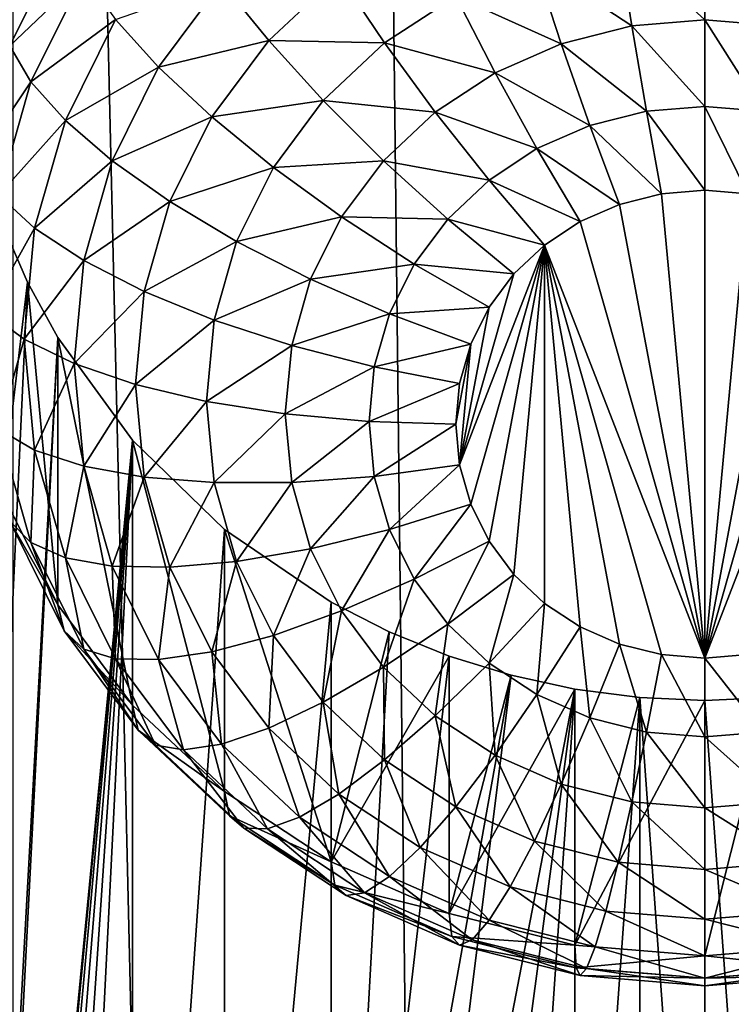
# Model space of a CAD drawing. Extents: x -158 to 174, y -232 to 50.
# Drawn here: x 129 to 130, y -168 to -166 of the extents above; entities that cross this region are included whole.
import ezdxf

# ---------------------------------------------------------------- set-up
doc = ezdxf.new("R2010")
doc.units = 0
doc.layers.add('L5', color=7, linetype='CONTINUOUS')
doc.layers.add('L6', color=7, linetype='CONTINUOUS')

msp = doc.modelspace()

# ---------------------------------------------------------------- linework, layer by layer
at = {"layer": 'L5', "color": 250}
for points in [[(130.3, -216.676, 64.25019), (130.3, -157.4753, 42.70292), (128.9108, -157.4338, 42.81712)], [(130.3, -216.676, 64.25019), (128.9108, -157.4338, 42.81712), (128.9108, -216.6344, 64.3644)], [(131.6892, -216.6344, 64.3644), (131.6892, -157.4338, 42.81712), (130.3, -157.4753, 42.70292)], [(131.6892, -216.6344, 64.3644), (130.3, -157.4753, 42.70292), (130.3, -216.676, 64.25019)], [(128.8905, -165.5462, 39.78748), (129.0141, -165.39, 39.54586), (128.9047, -165.6105, 39.62608)], [(129.0141, -165.39, 39.54586), (129.0532, -165.4688, 39.39535), (128.9047, -165.6105, 39.62608)], [(130.3, -165.3848, 38.80713), (130.3, -165.5584, 38.79194), (130.1264, -165.3991, 38.81233)], [(130.4736, -165.3991, 38.81233), (130.4462, -165.5705, 38.79632), (130.3, -165.3848, 38.80713)], [(130.3, -165.3848, 38.80713), (130.4462, -165.5705, 38.79632), (130.3, -165.5584, 38.79194)], [(130.1264, -165.3991, 38.81233), (130.1538, -165.5705, 38.79632), (129.958, -165.4415, 38.82776)], [(130.1264, -165.3991, 38.81233), (130.3, -165.5584, 38.79194), (130.1538, -165.5705, 38.79632)], [(129.958, -165.4415, 38.82776), (130.012, -165.6061, 38.80931), (129.8, -165.5107, 38.85295)], [(129.958, -165.4415, 38.82776), (130.1538, -165.5705, 38.79632), (130.012, -165.6061, 38.80931)], [(128.9047, -165.6105, 39.62608), (129.0532, -165.4688, 39.39535), (128.9471, -165.6825, 39.47314)], [(129.0532, -165.4688, 39.39535), (129.117, -165.5575, 39.2595), (128.9471, -165.6825, 39.47314)], [(129.3302, -165.4834, 39.08059), (129.5654, -165.4676, 38.94369), (129.4246, -165.6, 38.99186)], [(129.5654, -165.4676, 38.94369), (129.6572, -165.6046, 38.88715), (129.4246, -165.6, 38.99186)], [(129.5654, -165.4676, 38.94369), (129.8, -165.5107, 38.85295), (129.6572, -165.6046, 38.88715)], [(129.117, -165.5575, 39.2595), (129.3302, -165.4834, 39.08059), (129.2036, -165.6533, 39.14242)], [(129.3302, -165.4834, 39.08059), (129.4246, -165.6, 38.99186), (129.2036, -165.6533, 39.14242)], [(129.8, -165.5107, 38.85295), (129.879, -165.6644, 38.83052), (129.6572, -165.6046, 38.88715)], [(129.8, -165.5107, 38.85295), (130.012, -165.6061, 38.80931), (129.879, -165.6644, 38.83052)], [(128.9471, -165.6825, 39.47314), (129.117, -165.5575, 39.2595), (129.0164, -165.7602, 39.33331)], [(129.117, -165.5575, 39.2595), (129.2036, -165.6533, 39.14242), (129.0164, -165.7602, 39.33331)], [(130.1538, -165.5705, 38.79632), (130.183, -165.7417, 38.81063), (130.012, -165.6061, 38.80931)], [(130.3, -165.5584, 38.79194), (130.3, -165.7321, 38.80713), (130.1538, -165.5705, 38.79632)], [(130.1538, -165.5705, 38.79632), (130.3, -165.7321, 38.80713), (130.183, -165.7417, 38.81063)], [(130.4462, -165.5705, 38.79632), (130.417, -165.7417, 38.81063), (130.3, -165.5584, 38.79194)], [(130.3, -165.5584, 38.79194), (130.417, -165.7417, 38.81063), (130.3, -165.7321, 38.80713)], [(128.9047, -165.6105, 39.62608), (128.9471, -165.6825, 39.47314), (128.8377, -165.8454, 39.71159)], [(129.2036, -165.6533, 39.14242), (129.4246, -165.6, 38.99186), (129.3103, -165.7533, 39.04768)], [(129.4246, -165.6, 38.99186), (129.534, -165.7204, 38.92931), (129.3103, -165.7533, 39.04768)], [(129.4246, -165.6, 38.99186), (129.6572, -165.6046, 38.88715), (129.534, -165.7204, 38.92931)], [(129.6572, -165.6046, 38.88715), (129.7588, -165.7435, 38.85932), (129.534, -165.7204, 38.92931)], [(129.6572, -165.6046, 38.88715), (129.879, -165.6644, 38.83052), (129.7588, -165.7435, 38.85932)], [(130.012, -165.6061, 38.80931), (130.0696, -165.7702, 38.82103), (129.879, -165.6644, 38.83052)], [(130.012, -165.6061, 38.80931), (130.183, -165.7417, 38.81063), (130.0696, -165.7702, 38.82103)], [(129.0164, -165.7602, 39.33331), (129.2036, -165.6533, 39.14242), (129.1103, -165.8412, 39.21083)], [(129.2036, -165.6533, 39.14242), (129.3103, -165.7533, 39.04768), (129.1103, -165.8412, 39.21083)], [(129.879, -165.6644, 38.83052), (129.9632, -165.8169, 38.838), (129.7588, -165.7435, 38.85932)], [(129.879, -165.6644, 38.83052), (130.0696, -165.7702, 38.82103), (129.9632, -165.8169, 38.838)], [(128.8377, -165.8454, 39.71159), (128.9471, -165.6825, 39.47314), (128.8822, -165.9103, 39.55605)], [(128.9471, -165.6825, 39.47314), (129.0164, -165.7602, 39.33331), (128.8822, -165.9103, 39.55605)], [(129.3103, -165.7533, 39.04768), (129.534, -165.7204, 38.92931), (129.434, -165.8546, 38.97814)], [(129.534, -165.7204, 38.92931), (129.655, -165.8411, 38.89481), (129.434, -165.8546, 38.97814)], [(129.534, -165.7204, 38.92931), (129.7588, -165.7435, 38.85932), (129.655, -165.8411, 38.89481)], [(129.7588, -165.7435, 38.85932), (129.867, -165.8802, 38.86104), (129.655, -165.8411, 38.89481)], [(129.7588, -165.7435, 38.85932), (129.9632, -165.8169, 38.838), (129.867, -165.8802, 38.86104)], [(130.183, -165.7417, 38.81063), (130.2132, -165.9076, 38.85484), (130.0696, -165.7702, 38.82103)], [(130.3, -165.7321, 38.80713), (130.3, -165.9005, 38.85225), (130.183, -165.7417, 38.81063)], [(130.183, -165.7417, 38.81063), (130.3, -165.9005, 38.85225), (130.2132, -165.9076, 38.85484)], [(130.417, -165.7417, 38.81063), (130.3868, -165.9076, 38.85484), (130.3, -165.7321, 38.80713)], [(130.3, -165.7321, 38.80713), (130.3868, -165.9076, 38.85484), (130.3, -165.9005, 38.85225)], [(128.8822, -165.9103, 39.55605), (129.0164, -165.7602, 39.33331), (128.9547, -165.9764, 39.41197)], [(129.0164, -165.7602, 39.33331), (129.1103, -165.8412, 39.21083), (128.9547, -165.9764, 39.41197)], [(129.1103, -165.8412, 39.21083), (129.3103, -165.7533, 39.04768), (129.2261, -165.923, 39.10942)], [(129.3103, -165.7533, 39.04768), (129.434, -165.8546, 38.97814), (129.2261, -165.923, 39.10942)], [(130.0696, -165.7702, 38.82103), (130.129, -165.9288, 38.86256), (129.9632, -165.8169, 38.838)], [(130.0696, -165.7702, 38.82103), (130.2132, -165.9076, 38.85484), (130.129, -165.9288, 38.86256)], [(129.9632, -165.8169, 38.838), (130.05, -165.9634, 38.87516), (129.867, -165.8802, 38.86104)], [(129.9632, -165.8169, 38.838), (130.129, -165.9288, 38.86256), (130.05, -165.9634, 38.87516)], [(128.9547, -165.9764, 39.41197), (129.1103, -165.8412, 39.21083), (129.0532, -166.0415, 39.28373)], [(129.1103, -165.8412, 39.21083), (129.2261, -165.923, 39.10942), (129.0532, -166.0415, 39.28373)], [(129.434, -165.8546, 38.97814), (129.655, -165.8411, 38.89481), (129.5708, -165.9541, 38.93593)], [(129.655, -165.8411, 38.89481), (129.784, -165.9582, 38.88943), (129.5708, -165.9541, 38.93593)], [(129.655, -165.8411, 38.89481), (129.867, -165.8802, 38.86104), (129.784, -165.9582, 38.88943)], [(129.2261, -165.923, 39.10942), (129.434, -165.8546, 38.97814), (129.3603, -166.0031, 39.03218)], [(129.434, -165.8546, 38.97814), (129.5708, -165.9541, 38.93593), (129.3603, -166.0031, 39.03218)], [(129.867, -165.8802, 38.86104), (129.9786, -166.0104, 38.89225), (129.784, -165.9582, 38.88943)], [(129.867, -165.8802, 38.86104), (130.05, -165.9634, 38.87516), (129.9786, -166.0104, 38.89225)], [(130.3, -166.8401, 39.19427), (130.129, -165.9288, 38.86256), (130.2132, -165.9076, 38.85484)], [(130.3, -166.8401, 39.19427), (130.2132, -165.9076, 38.85484), (130.3, -165.9005, 38.85225)], [(130.3, -165.9005, 38.85225), (130.3868, -165.9076, 38.85484), (130.3, -166.8401, 39.19427)], [(130.3, -166.8401, 39.19427), (130.3868, -165.9076, 38.85484), (130.471, -165.9288, 38.86256)], [(128.8822, -165.9103, 39.55605), (128.9547, -165.9764, 39.41197), (128.8603, -166.1453, 39.64156)], [(129.0532, -166.0415, 39.28373), (129.2261, -165.923, 39.10942), (129.1746, -166.1038, 39.17523)], [(129.2261, -165.923, 39.10942), (129.3603, -166.0031, 39.03218), (129.1746, -166.1038, 39.17523)], [(130.05, -165.9634, 38.87516), (130.129, -165.9288, 38.86256), (130.3, -166.8401, 39.19427)], [(130.471, -165.9288, 38.86256), (130.55, -165.9634, 38.87516), (130.3, -166.8401, 39.19427)], [(129.3603, -166.0031, 39.03218), (129.5708, -165.9541, 38.93593), (129.5088, -166.079, 38.98143)], [(129.5708, -165.9541, 38.93593), (129.7166, -166.0486, 38.92233), (129.5088, -166.079, 38.98143)], [(129.5708, -165.9541, 38.93593), (129.784, -165.9582, 38.88943), (129.7166, -166.0486, 38.92233)], [(129.784, -165.9582, 38.88943), (129.917, -166.0683, 38.91333), (129.7166, -166.0486, 38.92233)], [(129.784, -165.9582, 38.88943), (129.9786, -166.0104, 38.89225), (129.917, -166.0683, 38.91333)], [(130.05, -165.9634, 38.87516), (130.3, -166.8401, 39.19427), (129.9786, -166.0104, 38.89225)], [(130.3, -166.8401, 39.19427), (130.55, -165.9634, 38.87516), (130.6214, -166.0104, 38.89225)], [(128.8905, -165.9689, 41.62602), (128.9407, -166.0849, 41.66202), (128.5922, -173.6018, 44.44574)], [(128.8603, -166.1453, 39.64156), (128.9547, -165.9764, 39.41197), (128.934, -166.1993, 39.4931)], [(128.8905, -165.9689, 41.62602), (128.8905, -166.5104, 40.13842), (128.9407, -166.0849, 41.66202)], [(128.9547, -165.9764, 39.41197), (129.0532, -166.0415, 39.28373), (128.934, -166.1993, 39.4931)], [(129.1746, -166.1038, 39.17523), (129.3603, -166.0031, 39.03218), (129.3152, -166.1613, 39.08976)], [(129.3603, -166.0031, 39.03218), (129.5088, -166.079, 38.98143), (129.3152, -166.1613, 39.08976)], [(129.9786, -166.0104, 38.89225), (129.8302, -166.531, 39.08174), (129.8076, -166.4519, 39.05295)], [(129.9786, -166.0104, 38.89225), (129.8076, -166.4519, 39.05295), (129.917, -166.0683, 38.91333)], [(129.867, -166.6052, 39.10876), (129.8302, -166.531, 39.08174), (129.9786, -166.0104, 38.89225)], [(129.9786, -166.0104, 38.89225), (129.917, -166.6723, 39.13318), (129.867, -166.6052, 39.10876)], [(129.9786, -166.0104, 38.89225), (129.9786, -166.7302, 39.15426), (129.917, -166.6723, 39.13318)], [(130.129, -166.8118, 39.18395), (130.05, -166.7772, 39.17136), (129.9786, -166.0104, 38.89225)], [(129.9786, -166.0104, 38.89225), (130.3, -166.8401, 39.19427), (130.2132, -166.833, 39.19167)], [(129.9786, -166.0104, 38.89225), (130.2132, -166.833, 39.19167), (130.129, -166.8118, 39.18395)], [(130.05, -166.7772, 39.17136), (129.9786, -166.7302, 39.15426), (129.9786, -166.0104, 38.89225)], [(130.3, -166.8401, 39.19427), (130.6214, -166.0104, 38.89225), (130.3868, -166.833, 39.19167)], [(128.934, -166.1993, 39.4931), (129.0532, -166.0415, 39.28373), (129.034, -166.2481, 39.35893)], [(129.0532, -166.0415, 39.28373), (129.1746, -166.1038, 39.17523), (129.034, -166.2481, 39.35893)], [(129.5088, -166.079, 38.98143), (129.7166, -166.0486, 38.92233), (129.667, -166.1486, 38.95873)], [(129.7166, -166.0486, 38.92233), (129.867, -166.1354, 38.93775), (129.667, -166.1486, 38.95873)], [(129.7166, -166.0486, 38.92233), (129.917, -166.0683, 38.91333), (129.867, -166.1354, 38.93775)], [(128.5922, -173.6018, 44.44574), (128.9407, -166.0849, 41.66202), (129.001, -166.1959, 41.69527)], [(128.9407, -166.0849, 41.66202), (128.8905, -166.5104, 40.13842), (129.001, -166.733, 40.21947)], [(128.9407, -166.0849, 41.66202), (129.001, -166.733, 40.21947), (129.001, -166.1959, 41.69527)], [(129.3152, -166.1613, 39.08976), (129.5088, -166.079, 38.98143), (129.4708, -166.2123, 39.02992)], [(129.5088, -166.079, 38.98143), (129.667, -166.1486, 38.95873), (129.4708, -166.2123, 39.02992)], [(129.917, -166.0683, 38.91333), (129.8076, -166.4519, 39.05295), (129.867, -166.1354, 38.93775)], [(129.034, -166.2481, 39.35893), (129.1746, -166.1038, 39.17523), (129.1572, -166.2903, 39.2431)], [(129.1746, -166.1038, 39.17523), (129.3152, -166.1613, 39.08976), (129.1572, -166.2903, 39.2431)], [(128.8603, -166.1453, 39.64156), (128.934, -166.1993, 39.4931), (128.8822, -166.3802, 39.72706)], [(129.667, -166.1486, 38.95873), (129.867, -166.1354, 38.93775), (129.8302, -166.2096, 38.96477)], [(129.867, -166.1354, 38.93775), (129.8076, -166.4519, 39.05295), (129.8302, -166.2096, 38.96477)], [(129.1572, -166.2903, 39.2431), (129.3152, -166.1613, 39.08976), (129.3, -166.3245, 39.14915)], [(129.3152, -166.1613, 39.08976), (129.4708, -166.2123, 39.02992), (129.3, -166.3245, 39.14915)], [(129.4708, -166.2123, 39.02992), (129.667, -166.1486, 38.95873), (129.6366, -166.2552, 38.99752)], [(129.667, -166.1486, 38.95873), (129.8302, -166.2096, 38.96477), (129.6366, -166.2552, 38.99752)], [(128.5922, -173.6018, 44.44574), (129.001, -166.1959, 41.69527), (128.8057, -169.9645, 43.09128)], [(128.8057, -169.9645, 43.09128), (129.001, -166.1959, 41.69527), (129.1509, -166.4024, 41.75407)], [(128.8822, -166.3802, 39.72706), (128.934, -166.1993, 39.4931), (128.9547, -166.4222, 39.57423)], [(128.934, -166.1993, 39.4931), (129.034, -166.2481, 39.35893), (128.9547, -166.4222, 39.57423)], [(129.001, -166.1959, 41.69527), (129.001, -166.733, 40.21947), (129.1509, -166.9343, 40.29272)], [(129.001, -166.1959, 41.69527), (129.1509, -166.9343, 40.29272), (129.1509, -166.4024, 41.75407)], [(129.3, -166.3245, 39.14915), (129.4708, -166.2123, 39.02992), (129.458, -166.3497, 39.07993)], [(129.4708, -166.2123, 39.02992), (129.6366, -166.2552, 38.99752), (129.458, -166.3497, 39.07993)], [(129.6366, -166.2552, 38.99752), (129.8302, -166.2096, 38.96477), (129.8076, -166.2887, 38.99356)], [(129.8302, -166.2096, 38.96477), (129.8076, -166.4519, 39.05295), (129.8, -166.3703, 39.02326)], [(129.8302, -166.2096, 38.96477), (129.8, -166.3703, 39.02326), (129.8076, -166.2887, 38.99356)], [(128.9547, -166.4222, 39.57423), (129.034, -166.2481, 39.35893), (129.0532, -166.4547, 39.43412)], [(129.034, -166.2481, 39.35893), (129.1572, -166.2903, 39.2431), (129.0532, -166.4547, 39.43412)], [(129.458, -166.3497, 39.07993), (129.6366, -166.2552, 38.99752), (129.6263, -166.3651, 39.03753)], [(129.6366, -166.2552, 38.99752), (129.8076, -166.2887, 38.99356), (129.6263, -166.3651, 39.03753)], [(129.0532, -166.4547, 39.43412), (129.1572, -166.2903, 39.2431), (129.1746, -166.4768, 39.31097)], [(129.1572, -166.2903, 39.2431), (129.3, -166.3245, 39.14915), (129.1746, -166.4768, 39.31097)], [(129.6263, -166.3651, 39.03753), (129.8076, -166.2887, 38.99356), (129.8, -166.3703, 39.02326)], [(129.1746, -166.4768, 39.31097), (129.3, -166.3245, 39.14915), (129.3152, -166.4876, 39.20854)], [(129.3, -166.3245, 39.14915), (129.458, -166.3497, 39.07993), (129.3152, -166.4876, 39.20854)], [(129.3152, -166.4876, 39.20854), (129.458, -166.3497, 39.07993), (129.4708, -166.4871, 39.12994)], [(129.458, -166.3497, 39.07993), (129.6263, -166.3651, 39.03753), (129.4708, -166.4871, 39.12994)], [(128.9047, -166.5649, 39.97346), (128.8822, -166.3802, 39.72706), (128.9471, -166.608, 39.80997)], [(128.8822, -166.3802, 39.72706), (128.9547, -166.4222, 39.57423), (128.9471, -166.608, 39.80997)], [(129.4708, -166.4871, 39.12994), (129.6263, -166.3651, 39.03753), (129.6366, -166.475, 39.07754)], [(129.6263, -166.3651, 39.03753), (129.8, -166.3703, 39.02326), (129.6366, -166.475, 39.07754)], [(129.6366, -166.475, 39.07754), (129.8, -166.3703, 39.02326), (129.8076, -166.4519, 39.05295)], [(128.8057, -169.9645, 43.09128), (129.1509, -166.4024, 41.75407), (128.8228, -169.8438, 43.04507)], [(128.8228, -169.8438, 43.04507), (129.1509, -166.4024, 41.75407), (128.851, -169.7253, 42.99828)], [(129.1509, -166.4024, 41.75407), (128.8905, -169.6092, 42.95098), (128.851, -169.7253, 42.99828)], [(129.1509, -166.4024, 41.75407), (128.9407, -169.4973, 42.90403), (128.8905, -169.6092, 42.95098)], [(129.001, -169.3908, 42.85814), (128.9407, -169.4973, 42.90403), (129.1509, -166.4024, 41.75407)], [(129.001, -169.3908, 42.85814), (129.1509, -166.4024, 41.75407), (129.1509, -169.1948, 42.77043)], [(129.1509, -169.1948, 42.77043), (129.1509, -166.4024, 41.75407), (129.3358, -166.5817, 41.80195)], [(129.1509, -166.4024, 41.75407), (129.1509, -166.9343, 40.29272), (129.3358, -167.108, 40.35595)], [(129.1509, -166.4024, 41.75407), (129.3358, -167.108, 40.35595), (129.3358, -166.5817, 41.80195)], [(128.9471, -166.608, 39.80997), (128.9547, -166.4222, 39.57423), (129.0164, -166.6383, 39.6529)], [(128.9547, -166.4222, 39.57423), (129.0532, -166.4547, 39.43412), (129.0164, -166.6383, 39.6529)], [(129.0164, -166.6383, 39.6529), (129.0532, -166.4547, 39.43412), (129.1103, -166.655, 39.50703)], [(129.0532, -166.4547, 39.43412), (129.1746, -166.4768, 39.31097), (129.1103, -166.655, 39.50703)], [(129.6366, -166.475, 39.07754), (129.8076, -166.4519, 39.05295), (129.667, -166.5816, 39.11633)], [(129.667, -166.5816, 39.11633), (129.8076, -166.4519, 39.05295), (129.8302, -166.531, 39.08174)], [(129.1103, -166.655, 39.50703), (129.1746, -166.4768, 39.31097), (129.2261, -166.6576, 39.37678)], [(129.1746, -166.4768, 39.31097), (129.3152, -166.4876, 39.20854), (129.2261, -166.6576, 39.37678)], [(129.4708, -166.4871, 39.12994), (129.6366, -166.475, 39.07754), (129.5088, -166.6203, 39.17842)], [(129.5088, -166.6203, 39.17842), (129.6366, -166.475, 39.07754), (129.667, -166.5816, 39.11633)], [(129.2261, -166.6576, 39.37678), (129.3152, -166.4876, 39.20854), (129.3603, -166.6459, 39.26613)], [(129.3152, -166.4876, 39.20854), (129.4708, -166.4871, 39.12994), (129.3603, -166.6459, 39.26613)], [(129.3603, -166.6459, 39.26613), (129.4708, -166.4871, 39.12994), (129.5088, -166.6203, 39.17842)], [(128.8905, -166.5104, 40.13842), (128.9047, -166.5649, 39.97346), (129.001, -166.733, 40.21947)], [(129.667, -166.5816, 39.11633), (129.8302, -166.531, 39.08174), (129.7166, -166.6816, 39.15273)], [(129.7166, -166.6816, 39.15273), (129.8302, -166.531, 39.08174), (129.867, -166.6052, 39.10876)], [(129.001, -166.733, 40.21947), (128.9047, -166.5649, 39.97346), (129.0141, -166.7853, 40.05369)], [(128.9047, -166.5649, 39.97346), (128.9471, -166.608, 39.80997), (129.0141, -166.7853, 40.05369)], [(129.1509, -169.1948, 42.77043), (129.3358, -166.5817, 41.80195), (129.3358, -169.0267, 42.69184)], [(129.3358, -169.0267, 42.69184), (129.3358, -166.5817, 41.80195), (129.55, -166.7279, 41.83883)], [(129.3358, -166.5817, 41.80195), (129.3358, -167.108, 40.35595), (129.55, -167.249, 40.40725)], [(129.3358, -166.5817, 41.80195), (129.55, -167.249, 40.40725), (129.55, -166.7279, 41.83883)], [(129.5088, -166.6203, 39.17842), (129.667, -166.5816, 39.11633), (129.5708, -166.7453, 39.22392)], [(129.5708, -166.7453, 39.22392), (129.667, -166.5816, 39.11633), (129.7166, -166.6816, 39.15273)], [(129.0141, -166.7853, 40.05369), (128.9471, -166.608, 39.80997), (129.0532, -166.8217, 39.88776)], [(128.9471, -166.608, 39.80997), (129.0164, -166.6383, 39.6529), (129.0532, -166.8217, 39.88776)], [(129.7166, -166.6816, 39.15273), (129.867, -166.6052, 39.10876), (129.784, -166.772, 39.18563)], [(129.784, -166.772, 39.18563), (129.867, -166.6052, 39.10876), (129.917, -166.6723, 39.13318)], [(129.0532, -166.8217, 39.88776), (129.0164, -166.6383, 39.6529), (129.117, -166.8411, 39.72671)], [(129.0164, -166.6383, 39.6529), (129.1103, -166.655, 39.50703), (129.117, -166.8411, 39.72671)], [(129.3603, -166.6459, 39.26613), (129.5088, -166.6203, 39.17842), (129.434, -166.7943, 39.32016)], [(129.434, -166.7943, 39.32016), (129.5088, -166.6203, 39.17842), (129.5708, -166.7453, 39.22392)], [(129.117, -166.8411, 39.72671), (129.1103, -166.655, 39.50703), (129.2036, -166.843, 39.57544)], [(129.1103, -166.655, 39.50703), (129.2261, -166.6576, 39.37678), (129.2036, -166.843, 39.57544)], [(129.2036, -166.843, 39.57544), (129.2261, -166.6576, 39.37678), (129.3103, -166.8272, 39.43853)], [(129.2261, -166.6576, 39.37678), (129.3603, -166.6459, 39.26613), (129.3103, -166.8272, 39.43853)], [(129.3103, -166.8272, 39.43853), (129.3603, -166.6459, 39.26613), (129.434, -166.7943, 39.32016)], [(129.784, -166.772, 39.18563), (129.917, -166.6723, 39.13318), (129.867, -166.85, 39.21403)], [(129.867, -166.85, 39.21403), (129.917, -166.6723, 39.13318), (129.9786, -166.7302, 39.15426)], [(129.5708, -166.7453, 39.22392), (129.7166, -166.6816, 39.15273), (129.655, -166.8583, 39.26504)], [(129.655, -166.8583, 39.26504), (129.7166, -166.6816, 39.15273), (129.784, -166.772, 39.18563)], [(129.001, -166.733, 40.21947), (129.0141, -166.7853, 40.05369), (129.1509, -166.9343, 40.29272)], [(129.3358, -169.0267, 42.69184), (129.55, -166.7279, 41.83883), (129.55, -168.891, 42.62614)], [(129.55, -168.891, 42.62614), (129.55, -166.7279, 41.83883), (129.6663, -166.7871, 41.85322)], [(129.55, -167.249, 40.40725), (129.6663, -166.7871, 41.85322), (129.55, -166.7279, 41.83883)], [(129.867, -166.85, 39.21403), (129.9786, -166.7302, 39.15426), (129.9632, -166.9133, 39.23707)], [(129.9632, -166.9133, 39.23707), (129.9786, -166.7302, 39.15426), (130.05, -166.7772, 39.17136)], [(129.434, -166.7943, 39.32016), (129.5708, -166.7453, 39.22392), (129.534, -166.9285, 39.369)], [(129.534, -166.9285, 39.369), (129.5708, -166.7453, 39.22392), (129.655, -166.8583, 39.26504)], [(129.655, -166.8583, 39.26504), (129.784, -166.772, 39.18563), (129.7588, -166.9558, 39.30054)], [(129.7588, -166.9558, 39.30054), (129.784, -166.772, 39.18563), (129.867, -166.85, 39.21403)], [(129.9632, -166.9133, 39.23707), (130.05, -166.7772, 39.17136), (130.0696, -166.9599, 39.25404)], [(130.0696, -166.9599, 39.25404), (130.05, -166.7772, 39.17136), (130.129, -166.8118, 39.18395)], [(129.1509, -166.9343, 40.29272), (129.0141, -166.7853, 40.05369), (129.1626, -166.9845, 40.1262)], [(129.0141, -166.7853, 40.05369), (129.0532, -166.8217, 39.88776), (129.1626, -166.9845, 40.1262)], [(129.3103, -166.8272, 39.43853), (129.434, -166.7943, 39.32016), (129.4246, -166.9805, 39.49434)], [(129.4246, -166.9805, 39.49434), (129.434, -166.7943, 39.32016), (129.534, -166.9285, 39.369)], [(129.55, -168.891, 42.62614), (129.6663, -166.7871, 41.85322), (129.787, -166.836, 41.86489)], [(129.55, -167.249, 40.40725), (129.787, -166.836, 41.86489), (129.6663, -166.7871, 41.85322)], [(130.0696, -166.9599, 39.25404), (130.129, -166.8118, 39.18395), (130.183, -166.9885, 39.26443)], [(130.183, -166.9885, 39.26443), (130.129, -166.8118, 39.18395), (130.2132, -166.833, 39.19167)], [(129.1626, -166.9845, 40.1262), (129.0532, -166.8217, 39.88776), (129.1971, -167.0149, 39.95807)], [(129.0532, -166.8217, 39.88776), (129.117, -166.8411, 39.72671), (129.1971, -167.0149, 39.95807)], [(129.2036, -166.843, 39.57544), (129.3103, -166.8272, 39.43853), (129.3302, -167.0128, 39.63726)], [(129.3302, -167.0128, 39.63726), (129.3103, -166.8272, 39.43853), (129.4246, -166.9805, 39.49434)], [(129.9113, -166.8745, 41.87391), (129.55, -168.891, 42.62614), (129.787, -166.836, 41.86489)], [(129.787, -167.3528, 40.44504), (129.787, -166.836, 41.86489), (129.55, -167.249, 40.40725)], [(129.787, -167.3528, 40.44504), (129.9113, -166.8745, 41.87391), (129.787, -166.836, 41.86489)], [(130.183, -166.9885, 39.26443), (130.2132, -166.833, 39.19167), (130.3, -166.9981, 39.26793)], [(130.3, -166.9981, 39.26793), (130.2132, -166.833, 39.19167), (130.3, -166.8401, 39.19427)], [(130.417, -166.9885, 39.26443), (130.3, -166.8401, 39.19427), (130.3868, -166.833, 39.19167)], [(129.1971, -167.0149, 39.95807), (129.117, -166.8411, 39.72671), (129.2536, -167.0244, 39.79342)], [(129.117, -166.8411, 39.72671), (129.2036, -166.843, 39.57544), (129.2536, -167.0244, 39.79342)], [(129.2536, -167.0244, 39.79342), (129.2036, -166.843, 39.57544), (129.3302, -167.0128, 39.63726)], [(129.7588, -166.9558, 39.30054), (129.867, -166.85, 39.21403), (129.879, -167.0349, 39.32933)], [(129.879, -167.0349, 39.32933), (129.867, -166.85, 39.21403), (129.9632, -166.9133, 39.23707)], [(130.3, -166.9981, 39.26793), (130.3, -166.8401, 39.19427), (130.417, -166.9885, 39.26443)], [(129.534, -166.9285, 39.369), (129.655, -166.8583, 39.26504), (129.6572, -167.0443, 39.41115)], [(129.9113, -166.8745, 41.87391), (129.6663, -168.8364, 42.59913), (129.55, -168.891, 42.62614)], [(129.6572, -167.0443, 39.41115), (129.655, -166.8583, 39.26504), (129.7588, -166.9558, 39.30054)], [(130.0395, -166.9024, 41.88038), (129.6663, -168.8364, 42.59913), (129.9113, -166.8745, 41.87391)], [(130.0395, -166.9024, 41.88038), (129.9113, -166.8745, 41.87391), (129.787, -167.3528, 40.44504)], [(130.0395, -166.9024, 41.88038), (129.787, -168.7914, 42.57661), (129.6663, -168.8364, 42.59913)], [(129.9113, -168.7562, 42.5588), (129.787, -168.7914, 42.57661), (130.0395, -166.9024, 41.88038)], [(130.0395, -167.4164, 40.46819), (130.0395, -166.9024, 41.88038), (129.787, -167.3528, 40.44504)], [(129.879, -167.0349, 39.32933), (129.9632, -166.9133, 39.23707), (130.012, -167.0932, 39.35055)], [(130.0395, -166.9024, 41.88038), (130.0395, -168.7306, 42.54581), (129.9113, -168.7562, 42.5588)], [(130.012, -167.0932, 39.35055), (129.9632, -166.9133, 39.23707), (130.0696, -166.9599, 39.25404)], [(130.1695, -166.9192, 41.88424), (130.0395, -168.7306, 42.54581), (130.0395, -166.9024, 41.88038)], [(130.1695, -166.9192, 41.88424), (130.0395, -166.9024, 41.88038), (130.0395, -167.4164, 40.46819)], [(129.1509, -166.9343, 40.29272), (129.1626, -166.9845, 40.1262), (129.3358, -167.108, 40.35595)], [(129.4246, -166.9805, 39.49434), (129.534, -166.9285, 39.369), (129.5654, -167.1129, 39.54251)], [(129.5654, -167.1129, 39.54251), (129.534, -166.9285, 39.369), (129.6572, -167.0443, 39.41115)], [(130.1695, -166.9192, 41.88424), (130.1691, -168.7153, 42.53798), (130.0395, -168.7306, 42.54581)], [(130.1695, -166.9192, 41.88424), (130.0395, -167.4164, 40.46819), (130.3, -166.9248, 41.88552)], [(130.3, -166.9248, 41.88552), (130.0395, -167.4164, 40.46819), (130.3, -167.4378, 40.47598)], [(130.3, -168.7102, 42.53536), (130.1691, -168.7153, 42.53798), (130.1695, -166.9192, 41.88424)], [(130.3, -166.9248, 41.88552), (130.3, -168.7102, 42.53536), (130.1695, -166.9192, 41.88424)], [(130.4304, -166.9192, 41.88424), (130.4312, -168.7154, 42.538), (130.3, -166.9248, 41.88552)], [(130.3, -166.9248, 41.88552), (130.3, -167.4378, 40.47598), (130.4304, -166.9192, 41.88424)], [(130.4304, -166.9192, 41.88424), (130.3, -167.4378, 40.47598), (130.5605, -167.4164, 40.46819)], [(130.3, -166.9248, 41.88552), (130.4312, -168.7154, 42.538), (130.3, -168.7102, 42.53536)], [(129.6572, -167.0443, 39.41115), (129.7588, -166.9558, 39.30054), (129.8, -167.1383, 39.44535)], [(129.8, -167.1383, 39.44535), (129.7588, -166.9558, 39.30054), (129.879, -167.0349, 39.32933)], [(130.012, -167.0932, 39.35055), (130.0696, -166.9599, 39.25404), (130.1538, -167.1289, 39.36354)], [(130.1538, -167.1289, 39.36354), (130.0696, -166.9599, 39.25404), (130.183, -166.9885, 39.26443)], [(129.3358, -167.108, 40.35595), (129.1626, -166.9845, 40.1262), (129.3456, -167.1565, 40.1888)], [(129.1626, -166.9845, 40.1262), (129.1971, -167.0149, 39.95807), (129.3456, -167.1565, 40.1888)], [(129.3302, -167.0128, 39.63726), (129.4246, -166.9805, 39.49434), (129.4862, -167.1595, 39.69063)], [(129.4862, -167.1595, 39.69063), (129.4246, -166.9805, 39.49434), (129.5654, -167.1129, 39.54251)], [(130.1538, -167.1289, 39.36354), (130.183, -166.9885, 39.26443), (130.3, -167.1409, 39.36791)], [(130.3, -167.1409, 39.36791), (130.183, -166.9885, 39.26443), (130.3, -166.9981, 39.26793)], [(130.4462, -167.1289, 39.36354), (130.3, -166.9981, 39.26793), (130.417, -166.9885, 39.26443)], [(129.3456, -167.1565, 40.1888), (129.1971, -167.0149, 39.95807), (129.3746, -167.1816, 40.01876)], [(129.1971, -167.0149, 39.95807), (129.2536, -167.0244, 39.79342), (129.3746, -167.1816, 40.01876)], [(129.2536, -167.0244, 39.79342), (129.3302, -167.0128, 39.63726), (129.4219, -167.1826, 39.85101)], [(129.4219, -167.1826, 39.85101), (129.3302, -167.0128, 39.63726), (129.4862, -167.1595, 39.69063)], [(130.3, -167.1409, 39.36791), (130.3, -166.9981, 39.26793), (130.4462, -167.1289, 39.36354)], [(129.3746, -167.1816, 40.01876), (129.2536, -167.0244, 39.79342), (129.4219, -167.1826, 39.85101)], [(129.8, -167.1383, 39.44535), (129.879, -167.0349, 39.32933), (129.958, -167.2075, 39.47055)], [(129.958, -167.2075, 39.47055), (129.879, -167.0349, 39.32933), (130.012, -167.0932, 39.35055)], [(129.5654, -167.1129, 39.54251), (129.6572, -167.0443, 39.41115), (129.7286, -167.2203, 39.58159)], [(129.7286, -167.2203, 39.58159), (129.6572, -167.0443, 39.41115), (129.8, -167.1383, 39.44535)], [(129.958, -167.2075, 39.47055), (130.012, -167.0932, 39.35055), (130.1264, -167.2499, 39.48598)], [(130.1264, -167.2499, 39.48598), (130.012, -167.0932, 39.35055), (130.1538, -167.1289, 39.36354)], [(129.3358, -167.108, 40.35595), (129.3456, -167.1565, 40.1888), (129.55, -167.249, 40.40725)], [(129.4862, -167.1595, 39.69063), (129.5654, -167.1129, 39.54251), (129.667, -167.2784, 39.73393)], [(129.667, -167.2784, 39.73393), (129.5654, -167.1129, 39.54251), (129.7286, -167.2203, 39.58159)], [(130.1264, -167.2499, 39.48598), (130.1538, -167.1289, 39.36354), (130.3, -167.2642, 39.49117)], [(130.3, -167.2642, 39.49117), (130.1538, -167.1289, 39.36354), (130.3, -167.1409, 39.36791)], [(130.4736, -167.2499, 39.48598), (130.3, -167.1409, 39.36791), (130.4462, -167.1289, 39.36354)], [(129.7286, -167.2203, 39.58159), (129.8, -167.1383, 39.44535), (129.9091, -167.2994, 39.61039)], [(129.9091, -167.2994, 39.61039), (129.8, -167.1383, 39.44535), (129.958, -167.2075, 39.47055)], [(130.3, -167.2642, 39.49117), (130.3, -167.1409, 39.36791), (130.4736, -167.2499, 39.48598)], [(129.55, -167.249, 40.40725), (129.3456, -167.1565, 40.1888), (129.5576, -167.296, 40.23957)], [(129.3456, -167.1565, 40.1888), (129.3746, -167.1816, 40.01876), (129.5576, -167.296, 40.23957)], [(129.4219, -167.1826, 39.85101), (129.4862, -167.1595, 39.69063), (129.617, -167.311, 39.89772)], [(129.617, -167.311, 39.89772), (129.4862, -167.1595, 39.69063), (129.667, -167.2784, 39.73393)], [(129.5576, -167.296, 40.23957), (129.3746, -167.1816, 40.01876), (129.5802, -167.3169, 40.06799)], [(129.3746, -167.1816, 40.01876), (129.4219, -167.1826, 39.85101), (129.5802, -167.3169, 40.06799)], [(129.5802, -167.3169, 40.06799), (129.4219, -167.1826, 39.85101), (129.617, -167.311, 39.89772)], [(129.9091, -167.2994, 39.61039), (129.958, -167.2075, 39.47055), (130.1016, -167.3478, 39.62802)], [(130.1016, -167.3478, 39.62802), (129.958, -167.2075, 39.47055), (130.1264, -167.2499, 39.48598)], [(129.667, -167.2784, 39.73393), (129.7286, -167.2203, 39.58159), (129.867, -167.3661, 39.76583)], [(129.867, -167.3661, 39.76583), (129.7286, -167.2203, 39.58159), (129.9091, -167.2994, 39.61039)], [(129.55, -167.249, 40.40725), (129.5576, -167.296, 40.23957), (129.787, -167.3528, 40.44504)], [(130.1016, -167.3478, 39.62802), (130.1264, -167.2499, 39.48598), (130.3, -167.3642, 39.63396)], [(130.3, -167.3642, 39.63396), (130.1264, -167.2499, 39.48598), (130.3, -167.2642, 39.49117)], [(130.4984, -167.3478, 39.62802), (130.3, -167.2642, 39.49117), (130.4736, -167.2499, 39.48598)], [(130.3, -167.3642, 39.63396), (130.3, -167.2642, 39.49117), (130.4984, -167.3478, 39.62802)], [(129.617, -167.311, 39.89772), (129.667, -167.2784, 39.73393), (129.8328, -167.4055, 39.93214)], [(129.8328, -167.4055, 39.93214), (129.667, -167.2784, 39.73393), (129.867, -167.3661, 39.76583)], [(129.787, -167.3528, 40.44504), (129.5576, -167.296, 40.23957), (129.7922, -167.3988, 40.27698)], [(129.5576, -167.296, 40.23957), (129.5802, -167.3169, 40.06799), (129.7922, -167.3988, 40.27698)], [(129.5802, -167.3169, 40.06799), (129.617, -167.311, 39.89772), (129.8076, -167.4165, 40.10426)], [(129.8076, -167.4165, 40.10426), (129.617, -167.311, 39.89772), (129.8328, -167.4055, 39.93214)], [(129.867, -167.3661, 39.76583), (129.9091, -167.2994, 39.61039), (130.0801, -167.4197, 39.78536)], [(130.0801, -167.4197, 39.78536), (129.9091, -167.2994, 39.61039), (130.1016, -167.3478, 39.62802)], [(129.7922, -167.3988, 40.27698), (129.5802, -167.3169, 40.06799), (129.8076, -167.4165, 40.10426)], [(130.0801, -167.4197, 39.78536), (130.1016, -167.3478, 39.62802), (130.3, -167.4378, 39.79194)], [(130.3, -167.4378, 39.79194), (130.1016, -167.3478, 39.62802), (130.3, -167.3642, 39.63396)], [(130.5199, -167.4197, 39.78536), (130.3, -167.3642, 39.63396), (130.4984, -167.3478, 39.62802)], [(129.787, -167.3528, 40.44504), (129.7922, -167.3988, 40.27698), (130.0395, -167.4164, 40.46819)], [(129.8328, -167.4055, 39.93214), (129.867, -167.3661, 39.76583), (130.0628, -167.4634, 39.95321)], [(130.0628, -167.4634, 39.95321), (129.867, -167.3661, 39.76583), (130.0801, -167.4197, 39.78536)], [(130.3, -167.4378, 39.79194), (130.3, -167.3642, 39.63396), (130.5199, -167.4197, 39.78536)], [(130.0395, -167.4164, 40.46819), (129.7922, -167.3988, 40.27698), (130.0422, -167.4617, 40.29989)], [(129.7922, -167.3988, 40.27698), (129.8076, -167.4165, 40.10426), (130.0422, -167.4617, 40.29989)], [(129.8076, -167.4165, 40.10426), (129.8328, -167.4055, 39.93214), (130.05, -167.4776, 40.12648)], [(130.05, -167.4776, 40.12648), (129.8328, -167.4055, 39.93214), (130.0628, -167.4634, 39.95321)], [(130.0422, -167.4617, 40.29989), (129.8076, -167.4165, 40.10426), (130.05, -167.4776, 40.12648)], [(130.0395, -167.4164, 40.46819), (130.0422, -167.4617, 40.29989), (130.3, -167.4378, 40.47598)], [(130.0628, -167.4634, 39.95321), (130.0801, -167.4197, 39.78536), (130.3, -167.4829, 39.96031)], [(130.3, -167.4829, 39.96031), (130.0801, -167.4197, 39.78536), (130.3, -167.4378, 39.79194)], [(130.3, -167.4378, 40.47598), (130.3, -167.4829, 40.30761), (130.5605, -167.4164, 40.46819)], [(130.5605, -167.4164, 40.46819), (130.3, -167.4829, 40.30761), (130.5578, -167.4617, 40.29989)], [(130.5372, -167.4634, 39.95321), (130.3, -167.4378, 39.79194), (130.5199, -167.4197, 39.78536)], [(130.3, -167.4378, 40.47598), (130.0422, -167.4617, 40.29989), (130.3, -167.4829, 40.30761)], [(130.3, -167.4829, 39.96031), (130.3, -167.4378, 39.79194), (130.5372, -167.4634, 39.95321)], [(130.0422, -167.4617, 40.29989), (130.05, -167.4776, 40.12648), (130.3, -167.4829, 40.30761)], [(130.05, -167.4776, 40.12648), (130.0628, -167.4634, 39.95321), (130.3, -167.4981, 40.13396)], [(130.3, -167.4981, 40.13396), (130.0628, -167.4634, 39.95321), (130.3, -167.4829, 39.96031)], [(130.3, -167.4829, 40.30761), (130.3, -167.4981, 40.13396), (130.5578, -167.4617, 40.29989)], [(130.5578, -167.4617, 40.29989), (130.3, -167.4981, 40.13396), (130.55, -167.4776, 40.12648)], [(130.55, -167.4776, 40.12648), (130.3, -167.4829, 39.96031), (130.5372, -167.4634, 39.95321)], [(130.3, -167.4829, 40.30761), (130.05, -167.4776, 40.12648), (130.3, -167.4981, 40.13396)], [(130.3, -167.4981, 40.13396), (130.3, -167.4829, 39.96031), (130.55, -167.4776, 40.12648)]]:
    msp.add_3dface(points, dxfattribs=at)
at = {"layer": 'L6', "color": 7}
for points in [[(130.3, -221.0518, 88.19058), (130.3, -20.33343, 15.13508), (128.0426, -20.40098, 14.94949)], [(132.5574, -221.1193, 88.00499), (132.5574, -20.40098, 14.94949), (130.3, -20.33343, 15.13508)], [(132.5574, -221.1193, 88.00499), (130.3, -20.33343, 15.13508), (130.3, -221.0518, 88.19058)], [(130.3, -221.0518, 88.19058), (128.0426, -20.40098, 14.94949), (128.0426, -221.1193, 88.00499)], [(128.0426, -229.8768, 63.94416), (128.0426, -29.15841, -9.111345), (130.3, -29.22596, -9.296933)], [(130.3, -229.9443, 63.75857), (130.3, -29.22596, -9.296933), (132.5574, -29.15841, -9.111345)], [(130.3, -229.9443, 63.75857), (132.5574, -29.15841, -9.111345), (132.5574, -229.8768, 63.94416)], [(128.0426, -229.8768, 63.94416), (130.3, -29.22596, -9.296933), (130.3, -229.9443, 63.75857)]]:
    msp.add_3dface(points, dxfattribs=at)

doc.saveas('drawing.dxf')
